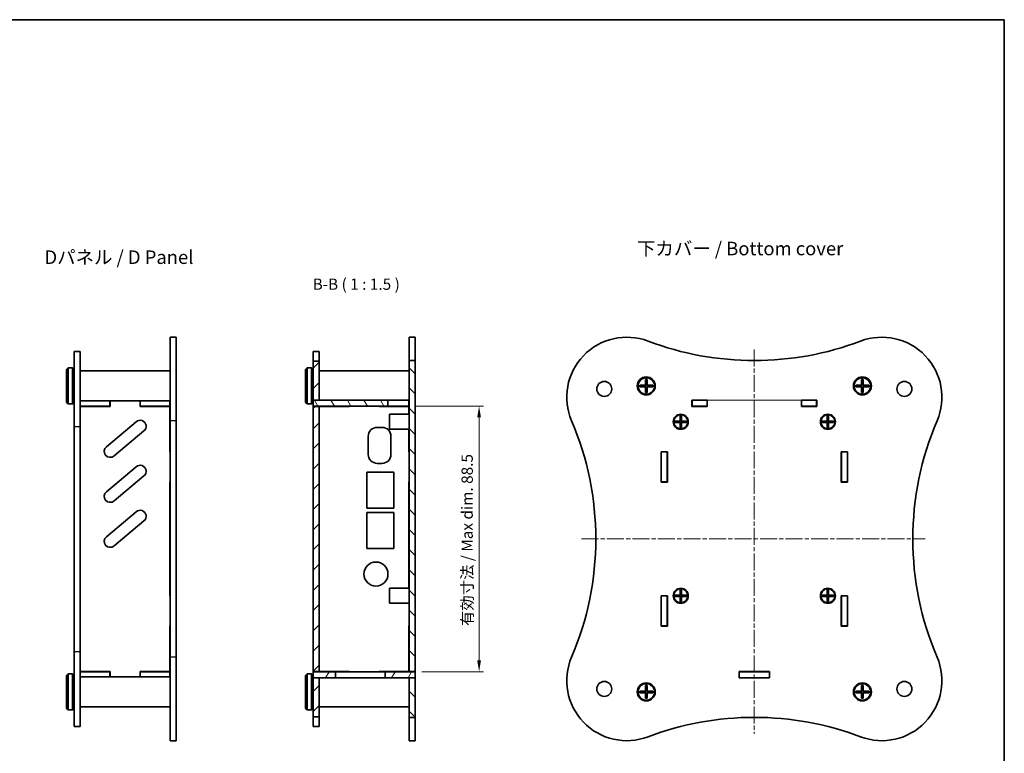
# Model space of a CAD drawing. Units: millimetres. Extents: x 14 to 2476, y 8 to 430.
# Drawn here: x 674 to 1002, y 185 to 430 of the extents above; entities that cross this region are included whole.
import ezdxf

# ---------------------------------------------------------------- set-up
doc = ezdxf.new("R2010")
doc.units = ezdxf.units.MM
doc.linetypes.add('CHAIN', pattern=[0.35429999999999995, 0.2362, -0.0295, 0.0591, -0.0295])
doc.layers.get('Defpoints').update_dxf_attribs({"lineweight": 25})
for name, color, linetype, lineweight in [('Border (ISO)', 7, 'Continuous', 35), ('Centerline (ISO)', 131, 'Continuous', 18), ('Dimension (ISO)', 7, 'Continuous', 18), ('Dimension (ISO) @ 1', 7, 'Continuous', 18), ('Hatch (ISO)', 1, 'Continuous', 18), ('Sketch Geometry (ISO)', 7, 'Continuous', 18), ('Symbol (ISO)', 7, 'Continuous', 18), ('Visible (ISO)', 7, 'Continuous', 35), ('Visible Narrow (ISO)', 7, 'Continuous', 25)]:
    doc.layers.add(name, color=color, linetype=linetype, lineweight=lineweight)
doc.styles.add('Note Text (TK)', font='MS PGothic.ttf')
doc.dimstyles.new('Default - Method 1b (TK)', dxfattribs={"dimtxt": 2.5, "dimasz": 2.5, "dimexe": 1, "dimexo": 1.499999999999999, "dimgap": 1, "dimtad": 1, "dimtoh": 1, "dimrnd": 1e-08, "dimdsep": 46, "dimtxsty": 'Note Text (TK)', "dimcen": 0.09, "dimdle": 5, "dimclrd": 100, "dimclre": 100, "dimclrt": 7, "dimadec": 1, "dimazin": 1, "dimtfac": 1, "dimtmove": 0, "dimatfit": 3, "dimfxl": 1, "dimtolj": 1, "dimlwd": -1, "dimlwe": -1, "dimarcsym": 0})

# ---------------------------------------------------------------- blocks, each defined once
blk = doc.blocks.new('図面枠 tk図枠')
at = {"layer": 'Border (ISO)'}
for p, q in [((14.49999999999999, 289), (405.4999999999999, 289)), ((405.4999999999999, 289), (405.4999999999999, 8.000000000000007))]:
    blk.add_line(p, q, dxfattribs=at)
blk = doc.blocks.new('*D31')
at = {"layer": 'Defpoints', "color": 0}
for p in [(803.6516043607958, 300.6523108037162), (805.6516043607958, 212.1523108037162), (827.0045978352367, 212.1523108037162)]:
    blk.add_point(p, dxfattribs=at)
at = {"layer": 'Dimension (ISO)', "color": 100}
for p, q in [((805.9016043607959, 300.6523108037162), (828.504597835237, 300.6523108037162)), ((827.004597835237, 296.9023108037162), (827.0045978352367, 215.9023108037162)), ((807.9016043607957, 212.1523108037162), (828.5045978352368, 212.1523108037162))]:
    blk.add_line(p, q, dxfattribs=at)
for points in [[(826.379597835237, 296.9023108037162), (827.629597835237, 296.9023108037162), (827.004597835237, 300.6523108037162)], [(826.3795978352368, 215.9023108037162), (827.629597835237, 215.9023108037162), (827.0045978352367, 212.1523108037162)]]:
    blk.add_solid(points, dxfattribs=at)
at = {"layer": 'Dimension (ISO)', "color": 7, "insert": (823.0330069261458, 227.3824244400798), "char_height": 3.75, "attachment_point": 4, "rotation": 90, "style": 'Note Text (TK)'}
blk.add_mtext('\\A1;有効寸法 / Max dim. 88.5', dxfattribs=at)

msp = doc.modelspace()

# ---------------------------------------------------------------- hatches: boundary and pattern name
at = {"layer": 'Hatch (ISO)'}
h = msp.add_hatch(dxfattribs=at)
h.set_pattern_fill('ANSI31', color=256, scale=38.1, style=0)
h.set_pattern_definition([(44.99999999999999, (393.75, -4.00000000000001), (-3.367596045400932, 3.367596045400933), [])])
h.paths.add_polyline_path([(771.701604360796, 212.2023108037161), (773.7016043607958, 212.2023108037161), (773.7016043607958, 300.6023108037162), (771.701604360796, 300.6023108037162)])
h.paths.add_polyline_path([(771.701604360796, 197.0958469414795), (773.7016043607958, 197.0958469414795), (773.7016043607958, 210.1023108037161), (771.701604360796, 210.1023108037161)])
h.paths.add_polyline_path([(773.7016043607958, 315.7087746659529), (771.701604360796, 315.7087746659529), (771.701604360796, 302.7023108037162), (773.7016043607958, 302.7023108037162)])
h = msp.add_hatch(dxfattribs=at)
h.set_pattern_fill('ANSI31', color=256, scale=38.1, angle=90.00021045915, style=0)
h.set_pattern_definition([(135.0002104591499, (393.75, -4.00000000000001), (-3.367583675507217, -3.367608415249209), [])])
h.paths.add_polyline_path([(805.7016043607958, 315.8741892410333), (803.701604360796, 315.8741892410333), (803.701604360796, 212.2023108037161), (805.7016043607958, 212.2023108037161)])
h.paths.add_polyline_path([(803.701604360796, 196.9304323663988), (805.7016043607958, 196.9304323663988), (805.7016043607958, 210.1023108037161), (803.701604360796, 210.1023108037161)])
h = msp.add_hatch(dxfattribs=at)
h.set_pattern_fill('ANSI31', color=256, scale=38.1, angle=75.00017538262, style=0)
h.set_pattern_definition([(120.00017538262, (393.75, -4.00000000000001), (-4.124438696487887, -2.381262624935203), [])])
h.paths.add_polyline_path([(771.7516043607958, 300.6523108037162), (796.6516043607959, 300.6523108037162), (796.6516043607959, 302.6523108037162), (771.7516043607958, 302.6523108037162)])
h = msp.add_hatch(dxfattribs=at)
h.set_pattern_fill('ANSI31', color=256, scale=38.1, angle=14.99997778074499, style=0)
h.set_pattern_definition([(59.999977780745, (393.75, -4.00000000000001), (-4.124445062076335, 2.381251599456498), [])])
h.paths.add_polyline_path([(805.6516043607958, 212.1523108037162), (795.7516043607959, 212.1523108037162), (795.7516043607959, 210.1523108037162), (805.6516043607958, 210.1523108037162)])
h.paths.add_polyline_path([(779.1516043607958, 212.1523108037162), (771.7516043607958, 212.1523108037162), (771.7516043607958, 210.1523108037162), (779.1516043607958, 210.1523108037162)])

# ---------------------------------------------------------------- linework, layer by layer
at = {"layer": 'Centerline (ISO)', "linetype": 'CHAIN', "ltscale": 23.99096870422363}
for p, q in [((918.7102884446552, 319.5850922023785), (918.7102884446552, 191.3919448204389)), ((861.109124389806, 256.402310803716), (975.5770926612269, 256.402310803716))]:
    msp.add_line(p, q, dxfattribs=at)
at = {"layer": 'Sketch Geometry (ISO)'}
msp.add_line((903.0102884446552, 302.7023108037159), (934.4102884446552, 302.7023108037159), dxfattribs=at)
at = {"layer": 'Visible (ISO)'}
for p, q in [((724.0593560723687, 323.6523108037159), (724.059356072374, 295.7773108037159)), ((726.0593560723687, 323.6523108037159), (724.0593560723687, 323.6523108037159)), ((726.059356072374, 295.7773108037159), (726.0593560723687, 323.6523108037159)), ((803.701604360796, 323.6523108037159), (803.701604360796, 322.3559572099354)), ((805.7016043607958, 323.6523108037159), (803.701604360796, 323.6523108037159)), ((803.701604360796, 315.8741892410331), (803.701604360796, 322.3559572099355)), ((805.7016043607958, 322.3559572099354), (805.7016043607958, 323.6523108037159)), ((805.7016043607958, 322.3559572099354), (805.7016043607958, 315.8741892410331)), ((692.0593560723642, 318.9023108037161), (692.05935607237, 293.9023108037162)), ((692.0593560723642, 318.9023108037161), (694.0593560723642, 318.9023108037161)), ((694.05935607237, 293.9023108037162), (694.0593560723642, 318.9023108037161)), ((771.701604360796, 318.9023108037162), (771.701604360796, 318.3700547807556)), ((771.701604360796, 318.9023108037161), (773.7016043607958, 318.9023108037161)), ((771.701604360796, 315.7087746659528), (771.701604360796, 318.3700547807556)), ((773.7016043607958, 318.3700547807556), (773.7016043607958, 318.9023108037162)), ((773.7016043607958, 318.3700547807556), (773.7016043607958, 315.7087746659528)), ((773.7016043607958, 315.7087746659528), (771.701604360796, 315.7087746659528)), ((771.701604360796, 315.7087746659528), (771.701604360796, 302.7023108037162)), ((773.7016043607958, 302.7023108037162), (773.7016043607958, 315.7087746659528)), ((805.7016043607958, 315.8741892410331), (803.701604360796, 315.8741892410331)), ((803.701604360796, 315.8741892410331), (803.701604360796, 212.2023108037161)), ((805.7016043607958, 212.2023108037161), (805.7016043607958, 315.8741892410331)), ((689.5593560723668, 312.9023108037162), (690.0593560723667, 313.4023108037161)), ((689.5593560723668, 301.9023108037162), (689.5593560723668, 312.9023108037162)), ((690.0593560723668, 313.4023108037161), (690.0593560723668, 301.4023108037162)), ((690.0593560723668, 313.4023108037161), (691.5593560723667, 313.4023108037161)), ((691.5593560723667, 301.4023108037162), (691.5593560723667, 313.4023108037161)), ((692.0593560723667, 312.9023108037162), (691.5593560723667, 313.4023108037161)), ((724.0593560723667, 312.4023108037162), (694.0593560723668, 312.4023108037162)), ((769.2016043607958, 312.9023108037162), (769.7016043607958, 313.4023108037161)), ((769.2016043607958, 301.9023108037162), (769.2016043607958, 312.9023108037162)), ((769.701604360796, 313.4023108037161), (769.701604360796, 301.4023108037162)), ((769.701604360796, 313.4023108037161), (771.2016043607958, 313.4023108037161)), ((771.2016043607958, 301.4023108037162), (771.2016043607958, 313.4023108037161)), ((771.701604360796, 312.9023108037162), (771.2016043607958, 313.4023108037161)), ((803.701604360796, 312.4023108037162), (773.7016043607958, 312.4023108037162)), ((882.4436217779885, 309.5356441370492), (882.9769551113217, 309.5356441370492)), ((882.4436217779885, 307.6689774703826), (882.4436217779885, 309.5356441370492)), ((882.9769551113217, 308.888138001918), (882.4436217779885, 308.888138001918)), ((882.9769551113217, 309.5356441370492), (882.9769551113217, 307.6689774703826)), ((954.4436217779885, 309.5356441370492), (954.9769551113218, 309.5356441370492)), ((954.4436217779885, 307.6689774703826), (954.4436217779885, 309.5356441370492)), ((954.9769551113218, 308.888138001918), (954.4436217779885, 308.888138001918)), ((954.9769551113218, 309.5356441370492), (954.9769551113218, 307.6689774703826)), ((880.5769551113218, 307.6689774703826), (882.4436217779885, 307.6689774703826)), ((880.5769551113218, 307.1356441370493), (880.5769551113218, 307.6689774703826)), ((882.4436217779885, 307.1356441370493), (880.5769551113218, 307.1356441370493)), ((881.224461246453, 307.6689774703826), (881.224461246453, 307.1356441370493)), ((882.3477884446544, 307.1356441370493), (882.3477884446544, 307.6689774703826)), ((882.4436217779878, 307.764810803716), (882.9769551113212, 307.764810803716)), ((882.4436217779885, 305.2689774703826), (882.4436217779885, 307.1356441370493)), ((882.9769551113212, 307.0398108037159), (882.4436217779878, 307.0398108037159)), ((882.4436217779885, 305.9164836055138), (882.9769551113217, 305.9164836055138)), ((882.9769551113217, 305.2689774703826), (882.4436217779885, 305.2689774703826)), ((882.9769551113217, 307.6689774703826), (884.8436217779886, 307.6689774703826)), ((884.8436217779886, 307.1356441370493), (882.9769551113217, 307.1356441370493)), ((882.9769551113217, 307.1356441370493), (882.9769551113217, 305.2689774703826)), ((883.0727884446543, 307.6689774703826), (883.0727884446543, 307.1356441370493)), ((884.1961156428572, 307.1356441370493), (884.1961156428572, 307.6689774703826)), ((884.8436217779886, 307.6689774703826), (884.8436217779886, 307.1356441370493)), ((952.5769551113217, 307.6689774703826), (954.4436217779885, 307.6689774703826)), ((952.5769551113217, 307.1356441370493), (952.5769551113217, 307.6689774703826)), ((954.4436217779885, 307.1356441370493), (952.5769551113217, 307.1356441370493)), ((953.2244612464531, 307.6689774703826), (953.2244612464531, 307.1356441370493)), ((954.3477884446545, 307.1356441370493), (954.3477884446545, 307.6689774703826)), ((954.4436217779876, 307.764810803716), (954.9769551113211, 307.764810803716)), ((954.4436217779885, 305.2689774703826), (954.4436217779885, 307.1356441370493)), ((954.9769551113211, 307.0398108037159), (954.4436217779876, 307.0398108037159)), ((954.4436217779885, 305.9164836055138), (954.9769551113218, 305.9164836055138)), ((954.9769551113218, 305.2689774703826), (954.4436217779885, 305.2689774703826)), ((954.9769551113218, 307.6689774703826), (956.8436217779886, 307.6689774703826)), ((956.8436217779886, 307.1356441370493), (954.9769551113218, 307.1356441370493)), ((954.9769551113218, 307.1356441370493), (954.9769551113218, 305.2689774703826)), ((955.0727884446544, 307.6689774703826), (955.0727884446544, 307.1356441370493)), ((956.1961156428571, 307.1356441370493), (956.1961156428571, 307.6689774703826)), ((956.8436217779886, 307.6689774703826), (956.8436217779886, 307.1356441370493)), ((689.5593560723668, 301.9023108037162), (690.0593560723667, 301.4023108037162)), ((692.0593560723667, 301.9023108037162), (691.5593560723667, 301.4023108037162)), ((724.0593560723667, 302.4023108037162), (694.0593560723668, 302.4023108037162)), ((694.1093560723652, 300.6523108037162), (694.1093560723652, 302.4023108037162)), ((704.0093560723653, 300.6523108037162), (704.0093560723653, 302.4023108037162)), ((704.0593560723652, 300.6023108037162), (704.0593560723652, 302.4023108037162)), ((714.0593560723653, 300.6023108037162), (714.0593560723653, 302.4023108037162)), ((714.1093560723652, 302.4023108037162), (714.1093560723652, 300.6523108037162)), ((724.0093560723653, 300.6523108037162), (724.0093560723653, 302.4023108037162)), ((769.2016043607958, 301.9023108037162), (769.7016043607958, 301.4023108037162)), ((771.701604360796, 301.9023108037162), (771.2016043607958, 301.4023108037162)), ((771.701604360796, 302.7023108037162), (773.7016043607958, 302.7023108037162)), ((771.701604360796, 300.6023108037161), (771.701604360796, 302.7023108037162)), ((796.6516043607959, 302.6523108037162), (771.7516043607958, 302.6523108037162)), ((771.7516043607958, 302.6523108037162), (771.7516043607958, 300.6523108037162)), ((773.7016043607958, 302.7023108037162), (773.7016043607958, 302.6523108037162)), ((796.6516043607959, 300.6523108037162), (796.6516043607959, 302.6523108037162)), ((796.6516043607959, 302.6523108037162), (803.6516043607958, 302.6523108037162)), ((803.6516043607958, 302.6523108037162), (803.701604360796, 302.6523108037162)), ((803.6516043607958, 302.6523108037162), (803.6516043607958, 300.6523108037162)), ((897.9102884446552, 302.7023108037159), (903.010288444655, 302.7023108037159)), ((897.9102884446552, 300.6023108037159), (897.9102884446552, 302.7023108037159)), ((897.910288444654, 302.6523108037162), (897.960288444654, 302.6523108037162)), ((897.9602884446551, 302.6523108037162), (897.9602884446551, 300.6523108037162)), ((902.9602884446552, 302.6523108037162), (897.9602884446551, 302.6523108037162)), ((902.9602884446552, 300.6523108037162), (902.9602884446552, 302.6523108037162)), ((902.9602884446539, 302.6523108037162), (903.010288444654, 302.6523108037162)), ((903.010288444655, 302.7023108037159), (903.010288444655, 300.6023108037159)), ((934.4102884446551, 302.7023108037159), (939.5102884446551, 302.7023108037159)), ((934.4102884446551, 300.6023108037159), (934.4102884446551, 302.7023108037159)), ((934.410288444654, 302.6523108037162), (934.460288444654, 302.6523108037162)), ((934.4602884446551, 302.6523108037162), (934.4602884446551, 300.6523108037162)), ((939.4602884446552, 302.6523108037162), (934.4602884446551, 302.6523108037162)), ((939.4602884446552, 300.6523108037162), (939.4602884446552, 302.6523108037162)), ((939.4602884446539, 302.6523108037162), (939.510288444654, 302.6523108037162)), ((939.5102884446551, 302.7023108037159), (939.5102884446551, 300.6023108037159)), ((690.0593560723668, 301.4023108037162), (691.5593560723667, 301.4023108037162)), ((694.1093560723575, 300.6523108037162), (694.0593560723574, 300.6523108037162)), ((704.0093560723653, 300.6523108037162), (694.1093560723652, 300.6523108037162)), ((704.0593560723652, 300.6023108037162), (694.1093560723652, 300.6023108037162)), ((694.1093560723652, 300.6023108037162), (694.1093560723652, 285.4023108037162)), ((704.0593560723646, 300.6523108037162), (704.0093560723647, 300.6523108037162)), ((714.1093560723646, 300.6523108037162), (714.0593560723646, 300.6523108037162)), ((724.0093560723653, 300.6023108037162), (714.0593560723653, 300.6023108037162)), ((724.0093560723653, 300.6523108037162), (714.1093560723652, 300.6523108037162)), ((724.0093560723622, 300.6523108037162), (724.059356072362, 300.6523108037162)), ((724.0093560723653, 285.4023108037162), (724.0093560723653, 300.6023108037162)), ((769.701604360796, 301.4023108037162), (771.2016043607958, 301.4023108037162)), ((773.7016043607958, 300.6023108037161), (771.701604360796, 300.6023108037161)), ((771.701604360796, 300.6023108037161), (771.701604360796, 212.2023108037161)), ((771.7516043607958, 300.6523108037162), (796.6516043607959, 300.6523108037162)), ((773.7016043607958, 300.6523108037161), (773.7016043607958, 300.6023108037161)), ((773.7016043607958, 212.2023108037161), (773.7016043607958, 300.6023108037161)), ((783.701604360796, 300.6023108037163), (773.7516043607959, 300.6023108037163)), ((773.7516043607959, 300.6023108037163), (773.7516043607959, 285.4023108037162)), ((783.701604360796, 300.6023108037163), (783.701604360796, 300.6523108037161)), ((793.7016043607958, 300.6023108037163), (793.7016043607958, 300.6523108037161)), ((803.6516043607958, 300.6023108037163), (793.7016043607958, 300.6023108037163)), ((803.6516043607958, 300.6523108037162), (796.6516043607959, 300.6523108037162)), ((803.6516043607958, 300.6523108037162), (803.701604360796, 300.6523108037162)), ((803.6516043607958, 297.952310803716), (803.6516043607958, 300.6023108037163)), ((897.960288444654, 300.6523108037162), (897.910288444654, 300.6523108037162)), ((903.010288444655, 300.6023108037159), (897.9102884446552, 300.6023108037159)), ((897.9602884446551, 300.6523108037162), (902.9602884446552, 300.6523108037162)), ((903.010288444654, 300.6523108037162), (902.9602884446539, 300.6523108037162)), ((934.460288444654, 300.6523108037162), (934.410288444654, 300.6523108037162)), ((939.5102884446551, 300.6023108037159), (934.4102884446551, 300.6023108037159)), ((934.4602884446551, 300.6523108037162), (939.4602884446552, 300.6523108037162)), ((939.510288444654, 300.6523108037162), (939.4602884446539, 300.6523108037162)), ((702.8237808529921, 287.1343996899542), (712.7823586135389, 295.4906386158792)), ((724.059356072374, 217.0273108037161), (724.059356072374, 295.7773108037159)), ((726.059356072374, 295.7773108037159), (726.059356072374, 217.0273108037161)), ((797.201604360796, 297.952310803716), (797.201604360796, 292.9523108037159)), ((803.701604360796, 297.952310803716), (797.201604360796, 297.952310803716)), ((892.2769551113219, 295.6939774703826), (893.9686217779886, 295.6939774703826)), ((892.2769551113219, 295.2106441370493), (892.2769551113219, 295.6939774703826)), ((892.8637575462843, 295.6939774703826), (892.8637575462843, 295.2106441370493)), ((893.8852884446545, 295.2106441370493), (893.8852884446545, 295.6939774703826)), ((893.9686217779886, 297.3856441370492), (894.4519551113218, 297.3856441370492)), ((893.9686217779886, 295.6939774703826), (893.9686217779886, 297.3856441370492)), ((894.4519551113218, 296.7988417020866), (893.9686217779883, 296.7988417020866)), ((893.9686217779879, 295.7773108037159), (894.4519551113214, 295.7773108037159)), ((894.4519551113218, 297.3856441370492), (894.4519551113218, 295.6939774703826)), ((894.4519551113218, 295.6939774703826), (896.1436217779885, 295.6939774703826)), ((894.5352884446545, 295.6939774703826), (894.5352884446545, 295.2106441370493)), ((895.5568193430258, 295.2106441370493), (895.5568193430258, 295.6939774703826)), ((896.1436217779885, 295.6939774703826), (896.1436217779885, 295.2106441370493)), ((941.2769551113219, 295.6939774703826), (942.9686217779885, 295.6939774703826)), ((941.2769551113219, 295.2106441370493), (941.2769551113219, 295.6939774703826)), ((941.8637575462843, 295.6939774703826), (941.8637575462843, 295.2106441370493)), ((942.8852884446543, 295.2106441370493), (942.8852884446543, 295.6939774703826)), ((942.9686217779885, 297.3856441370492), (943.4519551113217, 297.3856441370492)), ((942.9686217779885, 295.6939774703826), (942.9686217779885, 297.3856441370492)), ((943.4519551113217, 296.7988417020866), (942.9686217779883, 296.7988417020866)), ((942.9686217779876, 295.7773108037159), (943.4519551113211, 295.7773108037159)), ((943.4519551113217, 297.3856441370492), (943.4519551113217, 295.6939774703826)), ((943.4519551113217, 295.6939774703826), (945.1436217779884, 295.6939774703826)), ((943.5352884446544, 295.6939774703826), (943.5352884446544, 295.2106441370493)), ((944.5568193430258, 295.2106441370493), (944.5568193430258, 295.6939774703826)), ((945.1436217779884, 295.6939774703826), (945.1436217779884, 295.2106441370493)), ((692.05935607237, 218.9023108037162), (692.05935607237, 293.9023108037161)), ((694.05935607237, 293.9023108037161), (694.05935607237, 218.9023108037162)), ((715.3535090522851, 292.4264608434033), (705.3949312917384, 284.0702219174783)), ((793.0516043607957, 293.6023108037162), (794.6516043607958, 293.6023108037162)), ((803.701604360796, 292.9523108037159), (797.201604360796, 292.9523108037159)), ((803.6516043607958, 285.4023108037162), (803.6516043607958, 292.9523108037159)), ((893.9686217779886, 295.2106441370493), (892.2769551113219, 295.2106441370493)), ((893.9686217779886, 293.5189774703826), (893.9686217779886, 295.2106441370493)), ((894.4519551113214, 295.1273108037159), (893.9686217779879, 295.1273108037159)), ((893.9686217779883, 294.1057799053453), (894.4519551113218, 294.1057799053453)), ((894.4519551113218, 293.5189774703826), (893.9686217779886, 293.5189774703826)), ((896.1436217779885, 295.2106441370493), (894.4519551113218, 295.2106441370493)), ((894.4519551113218, 295.2106441370493), (894.4519551113218, 293.5189774703826)), ((942.9686217779885, 295.2106441370493), (941.2769551113219, 295.2106441370493)), ((942.9686217779885, 293.5189774703826), (942.9686217779885, 295.2106441370493)), ((943.4519551113211, 295.1273108037159), (942.9686217779876, 295.1273108037159)), ((942.9686217779883, 294.1057799053453), (943.4519551113217, 294.1057799053453)), ((943.4519551113217, 293.5189774703826), (942.9686217779885, 293.5189774703826)), ((945.1436217779884, 295.2106441370493), (943.4519551113217, 295.2106441370493)), ((943.4519551113217, 295.2106441370493), (943.4519551113217, 293.5189774703826)), ((790.0516043607957, 284.6023108037162), (790.0516043607957, 290.6023108037162)), ((797.6516043607959, 290.6023108037162), (797.6516043607959, 284.6023108037162)), ((887.6602884446551, 285.452310803716), (889.760288444655, 285.452310803716)), ((887.6602884446551, 275.352310803716), (887.6602884446551, 285.452310803716)), ((887.7102884446539, 285.4023108037162), (887.7102884446539, 285.452310803716)), ((889.7102884446539, 285.452310803716), (889.7102884446539, 285.4023108037162)), ((889.760288444655, 285.452310803716), (889.760288444655, 275.352310803716)), ((947.6602884446551, 285.452310803716), (949.760288444655, 285.452310803716)), ((947.6602884446551, 275.352310803716), (947.6602884446551, 285.452310803716)), ((947.7102884446539, 285.4023108037162), (947.7102884446539, 285.452310803716)), ((949.7102884446539, 285.452310803716), (949.7102884446539, 285.4023108037162)), ((949.760288444655, 285.452310803716), (949.760288444655, 275.352310803716)), ((694.1093560723652, 285.4023108037162), (694.0593560723653, 285.4023108037162)), ((724.0093560723653, 285.4023108037162), (724.0593560723652, 285.4023108037162)), ((773.7516043607959, 285.4023108037162), (773.7016043607958, 285.4023108037162)), ((803.6516043607958, 285.4023108037162), (803.701604360796, 285.4023108037162)), ((887.7102884446552, 285.4023108037162), (889.7102884446551, 285.4023108037162)), ((887.7102884446552, 275.4023108037162), (887.7102884446552, 285.4023108037162)), ((889.7102884446551, 285.4023108037162), (889.7102884446551, 275.4023108037162)), ((947.7102884446551, 285.4023108037162), (949.7102884446551, 285.4023108037162)), ((947.710288444655, 275.4023108037162), (947.7102884446551, 285.4023108037162)), ((949.7102884446551, 285.4023108037162), (949.7102884446551, 275.4023108037162)), ((702.8237808529921, 272.1343996899541), (712.7823586135389, 280.4906386158791)), ((794.6516043607958, 281.6023108037162), (793.0516043607957, 281.6023108037162)), ((715.3535090522851, 277.4264608434033), (705.3949312917384, 269.0702219174783)), ((789.6516043607959, 278.7023108037162), (798.6516043607958, 278.7023108037162)), ((789.6516043607959, 266.7023108037162), (789.6516043607959, 278.7023108037162)), ((798.6516043607958, 278.7023108037162), (798.6516043607958, 266.7023108037162)), ((694.1093560723652, 275.4023108037162), (694.0593560723653, 275.4023108037162)), ((694.1093560723652, 275.4023108037162), (694.1093560723652, 237.4023108037162)), ((724.0093560723653, 237.4023108037162), (724.0093560723653, 275.4023108037162)), ((724.0093560723653, 275.4023108037162), (724.0593560723652, 275.4023108037162)), ((773.7516043607959, 275.4023108037162), (773.7016043607958, 275.4023108037162)), ((773.7516043607959, 275.4023108037162), (773.7516043607959, 237.4023108037162)), ((803.6516043607958, 239.9523108037161), (803.6516043607958, 275.4023108037162)), ((803.6516043607958, 275.4023108037162), (803.701604360796, 275.4023108037162)), ((889.760288444655, 275.352310803716), (887.6602884446551, 275.352310803716)), ((889.7102884446551, 275.4023108037162), (887.7102884446552, 275.4023108037162)), ((887.7102884446539, 275.3523108037161), (887.7102884446539, 275.4023108037162)), ((889.7102884446539, 275.4023108037162), (889.7102884446539, 275.3523108037161)), ((949.760288444655, 275.352310803716), (947.6602884446551, 275.352310803716)), ((949.7102884446551, 275.4023108037162), (947.710288444655, 275.4023108037162)), ((947.7102884446539, 275.352310803716), (947.7102884446539, 275.4023108037162)), ((949.7102884446539, 275.4023108037162), (949.7102884446539, 275.352310803716)), ((798.6516043607958, 266.7023108037162), (789.6516043607959, 266.7023108037162)), ((702.8237808529921, 257.1343996899542), (712.7823586135389, 265.4906386158792)), ((789.6516043607959, 265.2023108037162), (798.6516043607958, 265.2023108037162)), ((789.6516043607959, 253.2023108037162), (789.6516043607959, 265.2023108037162)), ((798.6516043607958, 265.2023108037162), (798.6516043607958, 253.2023108037162)), ((715.3535090522851, 262.4264608434033), (705.3949312917384, 254.0702219174783)), ((798.6516043607958, 253.2023108037162), (789.6516043607959, 253.2023108037162)), ((797.201604360796, 239.9523108037161), (797.201604360796, 234.9523108037161)), ((797.201604360796, 239.9523108037161), (803.701604360796, 239.9523108037161)), ((694.1093560723652, 237.4023108037162), (694.0593560723653, 237.4023108037162)), ((724.0093560723653, 237.4023108037162), (724.0593560723652, 237.4023108037162)), ((773.7516043607959, 237.4023108037162), (773.7016043607958, 237.4023108037162)), ((887.6602884446551, 237.4523108037161), (889.7602884446552, 237.4523108037161)), ((887.6602884446551, 227.3523108037161), (887.6602884446551, 237.4523108037161)), ((887.7102884446539, 237.4023108037162), (887.7102884446539, 237.4523108037161)), ((887.7102884446552, 237.4023108037162), (889.7102884446551, 237.4023108037162)), ((887.7102884446552, 227.4023108037162), (887.7102884446552, 237.4023108037162)), ((889.7102884446539, 237.4523108037161), (889.7102884446539, 237.4023108037162)), ((889.7102884446551, 237.4023108037162), (889.7102884446551, 227.4023108037162)), ((889.7602884446552, 237.4523108037161), (889.7602884446552, 227.3523108037161)), ((892.2769551113219, 237.6939774703828), (893.9686217779886, 237.6939774703828)), ((892.2769551113219, 237.2106441370494), (892.2769551113219, 237.6939774703828)), ((893.9686217779886, 237.2106441370494), (892.2769551113219, 237.2106441370494)), ((892.8637575462843, 237.6939774703828), (892.8637575462843, 237.2106441370494)), ((893.8852884446545, 237.2106441370494), (893.8852884446545, 237.6939774703828)), ((893.9686217779886, 239.3856441370494), (894.4519551113218, 239.3856441370494)), ((893.9686217779886, 237.6939774703828), (893.9686217779886, 239.3856441370494)), ((894.4519551113218, 238.7988417020868), (893.9686217779883, 238.7988417020868)), ((893.9686217779879, 237.7773108037161), (894.4519551113214, 237.7773108037161)), ((893.9686217779886, 235.5189774703828), (893.9686217779886, 237.2106441370494)), ((894.4519551113214, 237.1273108037161), (893.9686217779879, 237.1273108037161)), ((894.4519551113218, 239.3856441370494), (894.4519551113218, 237.6939774703828)), ((894.4519551113218, 237.6939774703828), (896.1436217779885, 237.6939774703828)), ((896.1436217779885, 237.2106441370494), (894.4519551113218, 237.2106441370494)), ((894.4519551113218, 237.2106441370494), (894.4519551113218, 235.5189774703828)), ((894.5352884446545, 237.6939774703828), (894.5352884446545, 237.2106441370494)), ((895.5568193430258, 237.2106441370494), (895.5568193430258, 237.6939774703828)), ((896.1436217779885, 237.6939774703828), (896.1436217779885, 237.2106441370494)), ((941.2769551113219, 237.6939774703828), (942.9686217779885, 237.6939774703828)), ((941.2769551113219, 237.2106441370494), (941.2769551113219, 237.6939774703828)), ((942.9686217779885, 237.2106441370494), (941.2769551113219, 237.2106441370494)), ((941.8637575462843, 237.6939774703828), (941.8637575462843, 237.2106441370494)), ((942.8852884446543, 237.2106441370494), (942.8852884446543, 237.6939774703828)), ((942.9686217779885, 239.3856441370494), (943.4519551113217, 239.3856441370494)), ((942.9686217779885, 237.6939774703828), (942.9686217779885, 239.3856441370494)), ((943.4519551113217, 238.7988417020868), (942.9686217779883, 238.7988417020868)), ((942.9686217779876, 237.7773108037161), (943.4519551113211, 237.7773108037161)), ((942.9686217779885, 235.5189774703828), (942.9686217779885, 237.2106441370494)), ((943.4519551113211, 237.1273108037161), (942.9686217779876, 237.1273108037161)), ((943.4519551113217, 239.3856441370494), (943.4519551113217, 237.6939774703828)), ((943.4519551113217, 237.6939774703828), (945.1436217779884, 237.6939774703828)), ((945.1436217779884, 237.2106441370494), (943.4519551113217, 237.2106441370494)), ((943.4519551113217, 237.2106441370494), (943.4519551113217, 235.5189774703828)), ((943.5352884446544, 237.6939774703828), (943.5352884446544, 237.2106441370494)), ((944.5568193430258, 237.2106441370494), (944.5568193430258, 237.6939774703828)), ((945.1436217779884, 237.6939774703828), (945.1436217779884, 237.2106441370494)), ((947.6602884446551, 237.4523108037161), (949.760288444655, 237.4523108037161)), ((947.6602884446551, 227.3523108037161), (947.6602884446551, 237.4523108037161)), ((947.7102884446539, 237.4023108037162), (947.7102884446539, 237.452310803716)), ((947.710288444655, 237.4023108037162), (949.7102884446549, 237.4023108037162)), ((947.710288444655, 227.4023108037162), (947.710288444655, 237.4023108037162)), ((949.7102884446539, 237.452310803716), (949.7102884446539, 237.4023108037162)), ((949.7102884446549, 237.4023108037162), (949.7102884446549, 227.4023108037162)), ((949.760288444655, 237.4523108037161), (949.760288444655, 227.3523108037161)), ((797.201604360796, 234.9523108037161), (803.701604360796, 234.9523108037161)), ((893.9686217779883, 236.1057799053455), (894.4519551113218, 236.1057799053455)), ((894.4519551113218, 235.5189774703828), (893.9686217779886, 235.5189774703828)), ((942.9686217779883, 236.1057799053455), (943.4519551113217, 236.1057799053455)), ((943.4519551113217, 235.5189774703828), (942.9686217779885, 235.5189774703828)), ((694.1093560723652, 227.4023108037162), (694.0593560723653, 227.4023108037162)), ((694.1093560723652, 227.4023108037162), (694.1093560723652, 212.2023108037162)), ((724.0093560723653, 212.2023108037162), (724.0093560723653, 227.4023108037162)), ((724.0093560723653, 227.4023108037162), (724.0593560723652, 227.4023108037162)), ((773.7516043607959, 227.4023108037162), (773.7016043607958, 227.4023108037162)), ((773.7516043607959, 227.4023108037162), (773.7516043607959, 212.2023108037162)), ((803.6516043607958, 212.2023108037162), (803.6516043607958, 227.4023108037162)), ((803.6516043607958, 227.4023108037162), (803.701604360796, 227.4023108037162)), ((889.7602884446552, 227.3523108037161), (887.6602884446551, 227.3523108037161)), ((889.7102884446551, 227.4023108037162), (887.7102884446552, 227.4023108037162)), ((887.7102884446539, 227.352310803716), (887.7102884446539, 227.4023108037162)), ((889.7102884446539, 227.4023108037162), (889.7102884446539, 227.352310803716)), ((949.760288444655, 227.3523108037161), (947.6602884446551, 227.3523108037161)), ((949.7102884446549, 227.4023108037162), (947.710288444655, 227.4023108037162)), ((947.7102884446539, 227.352310803716), (947.7102884446539, 227.4023108037162)), ((949.7102884446539, 227.4023108037162), (949.7102884446539, 227.352310803716)), ((692.05935607237, 218.9023108037162), (692.0593560723642, 193.9023108037162)), ((694.0593560723642, 193.9023108037162), (694.05935607237, 218.9023108037162)), ((724.059356072374, 217.0273108037161), (724.0593560723687, 189.1523108037162)), ((726.0593560723687, 189.1523108037162), (726.059356072374, 217.0273108037161)), ((689.5593560723668, 210.9023108037162), (690.0593560723667, 211.4023108037162)), ((689.5593560723668, 199.9023108037162), (689.5593560723668, 210.9023108037162)), ((690.0593560723668, 211.4023108037162), (690.0593560723668, 199.4023108037161)), ((690.0593560723668, 211.4023108037162), (691.5593560723667, 211.4023108037162)), ((691.5593560723667, 199.4023108037161), (691.5593560723667, 211.4023108037162)), ((692.0593560723667, 210.9023108037162), (691.5593560723667, 211.4023108037162)), ((694.1093560723575, 212.1523108037162), (694.0593560723574, 212.1523108037162)), ((724.0593560723667, 210.4023108037162), (694.0593560723668, 210.4023108037162)), ((694.1093560723652, 212.2023108037162), (704.0593560723652, 212.2023108037162)), ((694.1093560723652, 212.1523108037162), (704.0093560723652, 212.1523108037162)), ((694.1093560723652, 212.1523108037162), (694.1093560723652, 210.4023108037162)), ((704.0093560723647, 212.1523108037162), (704.0593560723646, 212.1523108037162)), ((704.0093560723652, 210.4023108037162), (704.0093560723652, 212.1523108037162)), ((704.0593560723652, 212.2023108037162), (704.0593560723652, 210.4023108037162)), ((714.0593560723653, 212.2023108037162), (714.0593560723653, 210.4023108037162)), ((714.0593560723653, 212.2023108037162), (724.0093560723653, 212.2023108037162)), ((714.0593560723646, 212.1523108037162), (714.1093560723646, 212.1523108037162)), ((714.1093560723652, 212.1523108037162), (714.1093560723652, 210.4023108037162)), ((714.1093560723652, 212.1523108037162), (724.0093560723653, 212.1523108037162)), ((724.0093560723653, 212.1523108037162), (724.0093560723653, 210.4023108037162)), ((724.0093560723575, 212.1523108037162), (724.0593560723574, 212.1523108037162)), ((769.2016043607958, 210.9023108037162), (769.7016043607958, 211.4023108037162)), ((769.2016043607958, 199.9023108037162), (769.2016043607958, 210.9023108037162)), ((769.701604360796, 211.4023108037162), (769.701604360796, 199.4023108037161)), ((769.701604360796, 211.4023108037162), (771.2016043607958, 211.4023108037162)), ((771.2016043607958, 199.4023108037161), (771.2016043607958, 211.4023108037162)), ((771.701604360796, 210.9023108037162), (771.2016043607958, 211.4023108037162)), ((771.701604360796, 212.2023108037161), (773.7016043607958, 212.2023108037161)), ((771.701604360796, 210.1023108037161), (771.701604360796, 212.2023108037161)), ((773.7016043607958, 210.1023108037161), (771.701604360796, 210.1023108037161)), ((771.701604360796, 210.1023108037161), (771.701604360796, 197.0958469414795)), ((779.1516043607958, 212.1523108037162), (771.7516043607958, 212.1523108037162)), ((771.7516043607958, 212.1523108037162), (771.7516043607958, 210.1523108037162)), ((771.7516043607958, 210.1523108037162), (779.1516043607958, 210.1523108037162)), ((773.7016043607958, 212.2023108037161), (773.7016043607958, 212.1523108037162)), ((773.7016043607958, 210.1523108037162), (773.7016043607958, 210.1023108037161)), ((773.7016043607958, 197.0958469414795), (773.7016043607958, 210.1023108037161)), ((773.7516043607959, 212.2023108037162), (783.701604360796, 212.2023108037162)), ((779.1516043607958, 210.1523108037162), (779.1516043607958, 212.1523108037162)), ((779.1516043607958, 212.1523108037162), (795.7516043607959, 212.1523108037162)), ((795.7516043607959, 210.1523108037162), (779.1516043607958, 210.1523108037162)), ((783.701604360796, 212.2023108037162), (783.701604360796, 212.1523108037162)), ((793.7016043607958, 212.2023108037162), (803.6516043607958, 212.2023108037162)), ((793.7016043607958, 212.2023108037162), (793.7016043607958, 212.1523108037162)), ((805.6516043607958, 212.1523108037162), (795.7516043607959, 212.1523108037162)), ((795.7516043607959, 212.1523108037162), (795.7516043607959, 210.1523108037162)), ((795.7516043607959, 210.1523108037162), (805.6516043607958, 210.1523108037162)), ((803.701604360796, 212.2023108037161), (805.7016043607958, 212.2023108037161)), ((803.701604360796, 212.1523108037163), (803.701604360796, 212.2023108037161)), ((803.701604360796, 210.1023108037161), (803.701604360796, 210.1523108037163)), ((805.7016043607958, 210.1023108037161), (803.701604360796, 210.1023108037161)), ((803.701604360796, 210.1023108037161), (803.701604360796, 196.930432366399)), ((805.6516043607958, 210.1523108037162), (805.6516043607958, 212.1523108037162)), ((805.7016043607958, 212.2023108037161), (805.7016043607958, 210.1023108037161)), ((805.7016043607958, 196.930432366399), (805.7016043607958, 210.1023108037161)), ((913.6602884446551, 212.2023108037161), (923.760288444655, 212.2023108037161)), ((913.6602884446551, 210.1023108037161), (913.6602884446551, 212.2023108037161)), ((913.6602884446539, 212.1523108037162), (913.7102884446539, 212.1523108037162)), ((913.7102884446539, 210.1523108037162), (913.6602884446539, 210.1523108037162)), ((923.760288444655, 210.1023108037161), (913.6602884446551, 210.1023108037161)), ((913.7102884446552, 212.1523108037162), (923.7102884446551, 212.1523108037162)), ((913.7102884446552, 210.1523108037162), (913.7102884446552, 212.1523108037162)), ((923.7102884446551, 210.1523108037162), (913.7102884446552, 210.1523108037162)), ((923.7102884446541, 212.1523108037162), (923.760288444654, 212.1523108037162)), ((923.7102884446551, 212.1523108037162), (923.7102884446551, 210.1523108037162)), ((923.760288444654, 210.1523108037162), (923.7102884446541, 210.1523108037162)), ((923.760288444655, 212.2023108037161), (923.760288444655, 210.1023108037161)), ((882.4436217779885, 207.5356441370495), (882.9769551113217, 207.5356441370495)), ((882.4436217779885, 205.6689774703829), (882.4436217779885, 207.5356441370495)), ((882.9769551113217, 206.8881380019183), (882.4436217779885, 206.8881380019183)), ((882.9769551113217, 207.5356441370495), (882.9769551113217, 205.6689774703829)), ((954.4436217779885, 207.5356441370495), (954.9769551113218, 207.5356441370495)), ((954.4436217779885, 205.6689774703829), (954.4436217779885, 207.5356441370495)), ((954.9769551113218, 206.8881380019183), (954.4436217779885, 206.8881380019183)), ((954.9769551113218, 207.5356441370495), (954.9769551113218, 205.6689774703829)), ((880.5769551113218, 205.6689774703829), (882.4436217779885, 205.6689774703829)), ((880.5769551113218, 205.1356441370495), (880.5769551113218, 205.6689774703829)), ((882.4436217779885, 205.1356441370495), (880.5769551113218, 205.1356441370495)), ((881.224461246453, 205.6689774703829), (881.224461246453, 205.1356441370495)), ((882.3477884446544, 205.1356441370495), (882.3477884446544, 205.6689774703829)), ((882.4436217779878, 205.7648108037162), (882.9769551113212, 205.7648108037162)), ((882.4436217779885, 203.2689774703829), (882.4436217779885, 205.1356441370495)), ((882.9769551113212, 205.0398108037162), (882.4436217779878, 205.0398108037162)), ((882.4436217779885, 203.9164836055141), (882.9769551113217, 203.9164836055141)), ((882.9769551113217, 205.6689774703829), (884.8436217779886, 205.6689774703829)), ((884.8436217779886, 205.1356441370495), (882.9769551113217, 205.1356441370495)), ((882.9769551113217, 205.1356441370495), (882.9769551113217, 203.2689774703829)), ((883.0727884446543, 205.6689774703829), (883.0727884446543, 205.1356441370495)), ((884.1961156428572, 205.1356441370495), (884.1961156428572, 205.6689774703829)), ((884.8436217779886, 205.6689774703829), (884.8436217779886, 205.1356441370495)), ((952.5769551113217, 205.6689774703829), (954.4436217779885, 205.6689774703829)), ((952.5769551113217, 205.1356441370495), (952.5769551113217, 205.6689774703829)), ((954.4436217779885, 205.1356441370495), (952.5769551113217, 205.1356441370495)), ((953.2244612464531, 205.6689774703829), (953.2244612464531, 205.1356441370495)), ((954.3477884446545, 205.1356441370495), (954.3477884446545, 205.6689774703829)), ((954.4436217779876, 205.7648108037162), (954.9769551113211, 205.7648108037162)), ((954.4436217779885, 203.2689774703829), (954.4436217779885, 205.1356441370495)), ((954.9769551113211, 205.0398108037162), (954.4436217779876, 205.0398108037162)), ((954.4436217779885, 203.9164836055141), (954.9769551113218, 203.9164836055141)), ((954.9769551113218, 205.6689774703829), (956.8436217779886, 205.6689774703829)), ((956.8436217779886, 205.1356441370495), (954.9769551113218, 205.1356441370495)), ((954.9769551113218, 205.1356441370495), (954.9769551113218, 203.2689774703829)), ((955.0727884446544, 205.6689774703829), (955.0727884446544, 205.1356441370495)), ((956.1961156428571, 205.1356441370495), (956.1961156428571, 205.6689774703829)), ((956.8436217779886, 205.6689774703829), (956.8436217779886, 205.1356441370495)), ((724.0593560723667, 200.4023108037162), (694.0593560723668, 200.4023108037162)), ((803.701604360796, 200.4023108037162), (773.7016043607958, 200.4023108037162)), ((882.9769551113217, 203.2689774703829), (882.4436217779885, 203.2689774703829)), ((954.9769551113218, 203.2689774703829), (954.4436217779885, 203.2689774703829)), ((689.5593560723668, 199.9023108037162), (690.0593560723667, 199.4023108037161)), ((690.0593560723668, 199.4023108037161), (691.5593560723667, 199.4023108037161)), ((692.0593560723667, 199.9023108037162), (691.5593560723667, 199.4023108037161)), ((769.2016043607958, 199.9023108037162), (769.7016043607958, 199.4023108037161)), ((769.701604360796, 199.4023108037161), (771.2016043607958, 199.4023108037161)), ((771.701604360796, 199.9023108037162), (771.2016043607958, 199.4023108037161)), ((771.701604360796, 197.0958469414795), (773.7016043607958, 197.0958469414795)), ((771.701604360796, 194.4345668266767), (771.701604360796, 197.0958469414795)), ((773.7016043607958, 197.0958469414795), (773.7016043607958, 194.4345668266768)), ((803.701604360796, 196.930432366399), (805.7016043607958, 196.930432366399)), ((803.701604360796, 190.4486643974967), (803.701604360796, 196.9304323663989)), ((805.7016043607958, 196.930432366399), (805.7016043607958, 190.4486643974967)), ((692.0593560723642, 193.9023108037162), (694.0593560723642, 193.9023108037162)), ((771.701604360796, 194.4345668266767), (771.701604360796, 193.9023108037162)), ((771.701604360796, 193.9023108037162), (773.7016043607958, 193.9023108037162)), ((773.7016043607958, 193.9023108037162), (773.7016043607958, 194.4345668266767)), ((803.701604360796, 190.4486643974967), (803.701604360796, 189.1523108037162)), ((805.7016043607958, 189.1523108037162), (805.7016043607958, 190.4486643974967)), ((726.0593560723687, 189.1523108037162), (724.0593560723687, 189.1523108037162)), ((805.7016043607958, 189.1523108037162), (803.701604360796, 189.1523108037162))]:
    msp.add_line(p, q, dxfattribs=at)
for centre, radius in [((868.710288444655, 306.4023108037159), 2.499999999999996), ((882.7102884446551, 307.4023108037159), 2.999999999999996), ((882.7102884446552, 307.4023108037159), 2.75), ((954.7102884446552, 307.4023108037159), 2.999999999999996), ((954.7102884446552, 307.4023108037159), 2.75), ((968.710288444655, 306.4023108037159), 2.499999999999996), ((894.2102884446551, 295.4523108037159), 2.499999999999996), ((894.2102884446551, 295.4523108037159), 2.35), ((943.2102884446551, 295.4523108037159), 2.499999999999996), ((943.2102884446551, 295.4523108037159), 2.35), ((792.6516043607957, 244.7023108037162), 4), ((894.2102884446551, 237.4523108037161), 2.499999999999996), ((894.2102884446551, 237.4523108037161), 2.35), ((943.2102884446551, 237.4523108037161), 2.499999999999996), ((943.2102884446551, 237.4523108037161), 2.35), ((868.710288444655, 206.4023108037162), 2.499999999999996), ((882.7102884446552, 205.4023108037162), 2.999999999999996), ((882.7102884446552, 205.4023108037162), 2.75), ((954.7102884446552, 205.4023108037162), 2.999999999999996), ((954.7102884446552, 205.4023108037162), 2.75), ((968.710288444655, 206.4023108037162), 2.499999999999996)]:
    msp.add_circle(centre, radius, dxfattribs=at)
for centre, radius, start, end in [((876.2102884446552, 303.6523108037159), 19.99999999999998, 69.25762004551186, 203.188037542165), ((918.710288444655, 415.8741892410329), 99.99999999999999, 249.2576200455118, 290.7423799544882), ((961.2102884446549, 303.6523108037159), 19.99999999999997, 336.8119624578353, 110.7423799544881), ((714.0679338329119, 293.9585497296412), 2.000000000000007, 309.9999999999996, 129.9999999999997), ((765.9041802728954, 256.402310803716), 99.99999999999984, 336.811962457835, 23.18803754216491), ((1071.516396616415, 256.4023108037161), 99.99999999999989, 156.811962457835, 203.188037542165), ((793.0516043607957, 290.6023108037162), 2.999999999999998, 90, 180), ((794.6516043607958, 290.6023108037162), 2.999999999999993, 0, 90), ((704.1093560723652, 285.6023108037163), 1.999999999999994, 129.9999999999997, 309.9999999999996), ((793.0516043607957, 284.6023108037162), 2.999999999999998, 180, 270), ((794.6516043607958, 284.6023108037162), 2.999999999999993, 270, 0), ((714.0679338329119, 278.9585497296412), 2.000000000000007, 309.9999999999996, 129.9999999999997), ((704.1093560723652, 270.6023108037162), 1.999999999999994, 129.9999999999997, 309.9999999999996), ((714.0679338329119, 263.9585497296412), 2.000000000000002, 309.9999999999996, 129.9999999999997), ((704.1093560723652, 255.6023108037162), 1.999999999999992, 129.9999999999997, 309.9999999999996), ((876.2102884446552, 209.1523108037162), 19.99999999999997, 156.8119624578351, 290.7423799544882), ((961.2102884446551, 209.1523108037162), 19.99999999999998, 249.2576200455118, 23.18803754216491), ((918.7102884446552, 96.9304323663991), 99.99999999999999, 69.25762004551186, 110.7423799544881)]:
    msp.add_arc(centre, radius, start, end, dxfattribs=at)
at = {"layer": 'Visible Narrow (ISO)'}
for p, q in [((726.059356072374, 295.7773108037159), (724.059356072374, 295.7773108037159)), ((692.05935607237, 293.9023108037162), (694.05935607237, 293.9023108037162)), ((692.05935607237, 218.9023108037162), (694.05935607237, 218.9023108037162)), ((726.059356072374, 217.0273108037161), (724.059356072374, 217.0273108037161))]:
    msp.add_line(p, q, dxfattribs=at)

# ---------------------------------------------------------------- block references
at = {"xscale": 1.5, "yscale": 1.5, "zscale": 1.5}
msp.add_blockref('図面枠 tk図枠', (393.75, -4.00000000000001), dxfattribs=at)

# ---------------------------------------------------------------- texts
at = {"layer": 'Symbol (ISO)', "color": 7, "char_height": 4.500000178813934, "attachment_point": 4, "line_spacing_factor": 1.5, "style": 'Note Text (TK)'}
for s, insert, width in [('{\\fＭＳ Ｐゴシック|b0|i0;\\H4.5000;下カバー / Bottom cover}', (879.632444000328, 353.2094117729852), 71.5526318550111), ('{\\fＭＳ Ｐゴシック|b0|i0;\\H4.5000;Dパネル / D Panel}', (682.2002943129785, 350.3229855265476), 53.5263168811798)]:
    msp.add_mtext(s, dxfattribs=dict(at, insert=insert, width=width))
at = {"layer": 'Symbol (ISO)', "color": 7, "insert": (771.5438155865148, 338.2773108037159), "char_height": 3.75, "attachment_point": 7, "line_spacing_factor": 1.875, "style": 'Note Text (TK)'}
msp.add_mtext('B-B ( 1 : 1.5 )', dxfattribs=at)

# ---------------------------------------------------------------- dimensions: what is measured, and where the dimension line sits
at = {"layer": 'Dimension (ISO) @ 1', "color": 100}
dim = msp.add_linear_dim(base=(827.0045978352367, 212.1523108037162), p1=(803.6516043607958, 300.6523108037162), p2=(805.6516043607958, 212.1523108037162), angle=90, text='有効寸法 / Max dim. <>', dimstyle='Default - Method 1b (TK)', override={"dimscale": 1, "dimtxt": 3.75, "dimasz": 3.75, "dimexe": 1.5, "dimexo": 2.249999999999999, "dimgap": 1.5, "dimtoh": 0, "dimdec": 2, "dimcen": 0.135, "dimtp": 0, "dimtm": 0, "dimtdec": 2, "dimtix": 0, "dimtofl": 0, "dimtmove": 0, "dimatfit": 1}, dxfattribs=at)
dim.commit()
dim.dimension.update_dxf_attribs({"geometry": '*D31', "text_midpoint": (827.0045978352367, 256.4023108037162), "dimtype": 128})

doc.saveas('drawing.dxf')
